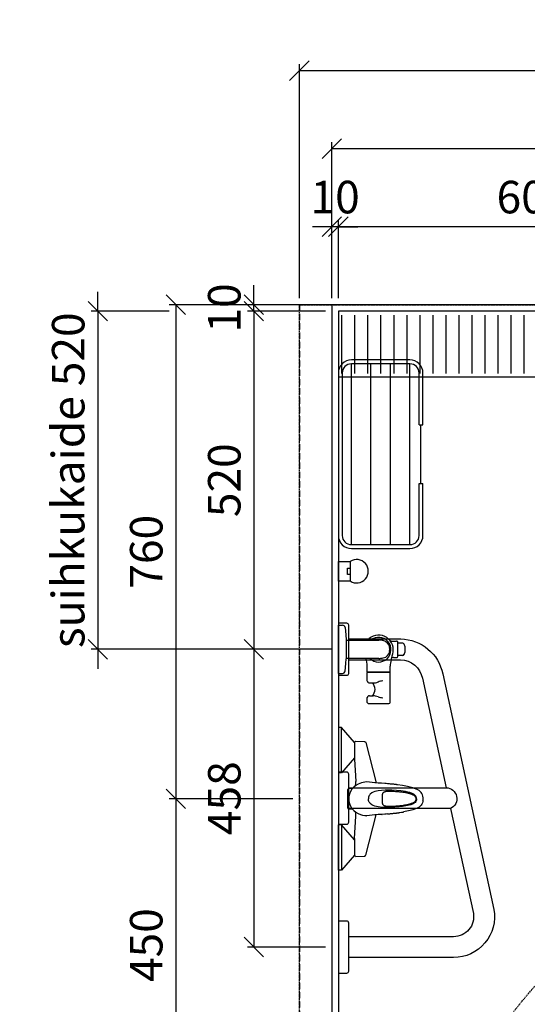
# Model space of a CAD drawing. Units: millimetres. Extents: x 30393 to 100331, y 37058 to 59943.
# Drawn here: x 34340 to 35121, y 42201 to 43715 of the extents above; entities that cross this region are included whole.
import ezdxf

# ---------------------------------------------------------------- set-up
doc = ezdxf.new("R2010")
doc.units = ezdxf.units.MM
doc.header["$LTSCALE"] = 3
doc.linetypes.add('DASHED', pattern=[0.75, 0.5, -0.25])
doc.linetypes.add('HIDDEN2', pattern=[4.7625, 3.175, -1.5875])
for name, color, linetype in [('KORPINEN-block', 6, 'Continuous'), ('KORPINEN-dimension', 9, 'Continuous'), ('KORPINEN-info', 4, 'Continuous'), ('KORPINEN-water', 5, 'Continuous')]:
    doc.layers.add(name, color=color, linetype=linetype)
doc.styles.get("Standard").update_dxf_attribs({"font": 'arial.ttf', "height": 50})
doc.dimstyles.new('GAIUS', dxfattribs={"dimscale": 10, "dimtxt": 5, "dimasz": 3, "dimexe": 1, "dimexo": 1, "dimgap": 2, "dimtad": 1, "dimdec": 0, "dimzin": 0, "dimdsep": 46, "dimtxsty": 'Standard', "dimblk1": 'OBLIQUE', "dimblk2": 'OBLIQUE', "dimsah": 1, "dimcen": 0, "dimclrt": 7, "dimadec": 0, "dimazin": 0, "dimtfac": 1, "dimtdec": 0, "dimtix": 1, "dimtmove": 0, "dimatfit": 3, "dimldrblk": 'OBLIQUE', "dimfxl": 1, "dimtolj": 1, "dimtzin": 0, "dimarcsym": 0})

# ---------------------------------------------------------------- blocks, each defined once
blk = doc.blocks.new('_OBLIQUE')
at = {"color": 0, "linetype": 'ByBlock'}
blk.add_line((-0.5, -0.5), (0.5, 0.5), dxfattribs=at)
blk = doc.blocks.new('*D796')
at = {"layer": 'DEFPOINTS', "color": 0, "transparency": 16777216}
for p in [(34700, 43277), (34820, 43277), (34820, 43267)]:
    blk.add_point(p, dxfattribs=at)
at = {"layer": 'KORPINEN-dimension', "color": 0, "lineweight": -2, "transparency": 16777216}
for p, q in [((34700, 43277), (34700, 43307)), ((34810, 43277), (34690, 43277)), ((34810, 43267), (34690, 43267)), ((34700, 43267), (34700, 43277)), ((34700, 43267), (34700, 43237))]:
    blk.add_line(p, q, dxfattribs=at)
at = {"layer": 'KORPINEN-dimension', "color": 0, "lineweight": -2, "transparency": 16777216, "xscale": 30, "yscale": 30, "zscale": 30}
for p, rotation in [((34700, 43277), 270), ((34700, 43267), 90)]:
    blk.add_blockref('_OBLIQUE', p, dxfattribs=dict(at, rotation=rotation))
at = {"layer": 'KORPINEN-dimension', "color": 7, "transparency": 16777216, "insert": (34654.5, 43272), "char_height": 50, "attachment_point": 5, "rotation": 90}
blk.add_mtext('\\A1;10', dxfattribs=at)
blk = doc.blocks.new('*D824')
at = {"layer": 'DEFPOINTS', "color": 0, "transparency": 16777216}
for p in [(37170, 43637), (34770, 43277), (37170, 43277)]:
    blk.add_point(p, dxfattribs=at)
at = {"layer": 'KORPINEN-dimension', "color": 0, "lineweight": -2, "transparency": 16777216}
for p, q in [((34770, 43287), (34770, 43647)), ((37170, 43287), (37170, 43647)), ((34770, 43637), (37170, 43637))]:
    blk.add_line(p, q, dxfattribs=at)
at = {"layer": 'KORPINEN-dimension', "color": 0, "lineweight": -2, "transparency": 16777216, "xscale": 30, "yscale": 30, "zscale": 30, "rotation": 180}
blk.add_blockref('_OBLIQUE', (34770, 43637), dxfattribs=at)
at = {"layer": 'KORPINEN-dimension', "color": 0, "lineweight": -2, "transparency": 16777216, "xscale": 30, "yscale": 30, "zscale": 30}
blk.add_blockref('_OBLIQUE', (37170, 43637), dxfattribs=at)
at = {"layer": 'KORPINEN-dimension', "color": 7, "transparency": 16777216, "insert": (35970, 43682.5), "char_height": 50, "attachment_point": 5}
blk.add_mtext('\\A1;2400', dxfattribs=at)
blk = doc.blocks.new('*D825')
at = {"layer": 'DEFPOINTS', "color": 0, "transparency": 16777216}
for p in [(37070, 43517), (34820, 43277), (37070, 43277)]:
    blk.add_point(p, dxfattribs=at)
at = {"layer": 'KORPINEN-dimension', "color": 0, "lineweight": -2, "transparency": 16777216}
for p, q in [((34820, 43287), (34820, 43527)), ((37070, 43287), (37070, 43527)), ((34820, 43517), (37070, 43517))]:
    blk.add_line(p, q, dxfattribs=at)
at = {"layer": 'KORPINEN-dimension', "color": 0, "lineweight": -2, "transparency": 16777216, "xscale": 30, "yscale": 30, "zscale": 30, "rotation": 180}
blk.add_blockref('_OBLIQUE', (34820, 43517), dxfattribs=at)
at = {"layer": 'KORPINEN-dimension', "color": 0, "lineweight": -2, "transparency": 16777216, "xscale": 30, "yscale": 30, "zscale": 30}
blk.add_blockref('_OBLIQUE', (37070, 43517), dxfattribs=at)
at = {"layer": 'KORPINEN-dimension', "color": 7, "transparency": 16777216, "insert": (35945, 43562.5), "char_height": 50, "attachment_point": 5}
blk.add_mtext('\\A1;2250', dxfattribs=at)
blk = doc.blocks.new('*D799')
at = {"layer": 'DEFPOINTS', "color": 0, "transparency": 16777216}
for p in [(34820, 43397), (34820, 43277), (34830, 43277)]:
    blk.add_point(p, dxfattribs=at)
at = {"layer": 'KORPINEN-dimension', "color": 0, "lineweight": -2, "transparency": 16777216}
for p, q in [((34820, 43287), (34820, 43407)), ((34830, 43287), (34830, 43407)), ((34820, 43397), (34790, 43397)), ((34830, 43397), (34820, 43397)), ((34830, 43397), (34860, 43397))]:
    blk.add_line(p, q, dxfattribs=at)
at = {"layer": 'KORPINEN-dimension', "color": 0, "lineweight": -2, "transparency": 16777216, "xscale": 30, "yscale": 30, "zscale": 30}
blk.add_blockref('_OBLIQUE', (34820, 43397), dxfattribs=at)
at = {"layer": 'KORPINEN-dimension', "color": 0, "lineweight": -2, "transparency": 16777216, "xscale": 30, "yscale": 30, "zscale": 30, "rotation": 180}
blk.add_blockref('_OBLIQUE', (34830, 43397), dxfattribs=at)
at = {"layer": 'KORPINEN-dimension', "color": 7, "transparency": 16777216, "insert": (34825, 43442.5), "char_height": 50, "attachment_point": 5}
blk.add_mtext('\\A1;10', dxfattribs=at)
blk = doc.blocks.new('*D801')
at = {"layer": 'DEFPOINTS', "color": 0, "transparency": 16777216}
for p in [(34820, 43267), (34700, 42747), (34820, 42747)]:
    blk.add_point(p, dxfattribs=at)
at = {"layer": 'KORPINEN-dimension', "color": 0, "lineweight": -2, "transparency": 16777216}
for p, q in [((34810, 43267), (34690, 43267)), ((34700, 43267), (34700, 42747)), ((34810, 42747), (34690, 42747))]:
    blk.add_line(p, q, dxfattribs=at)
at = {"layer": 'KORPINEN-dimension', "color": 0, "lineweight": -2, "transparency": 16777216, "xscale": 30, "yscale": 30, "zscale": 30}
for p, rotation in [((34700, 43267), 90), ((34700, 42747), 270)]:
    blk.add_blockref('_OBLIQUE', p, dxfattribs=dict(at, rotation=rotation))
at = {"layer": 'KORPINEN-dimension', "color": 7, "transparency": 16777216, "insert": (34654.5, 43007), "char_height": 50, "attachment_point": 5, "rotation": 90}
blk.add_mtext('\\A1;520', dxfattribs=at)
blk = doc.blocks.new('*D809')
at = {"layer": 'DEFPOINTS', "color": 0, "transparency": 16777216}
for p in [(34830, 43397), (34830, 43287), (35430, 43294.3)]:
    blk.add_point(p, dxfattribs=at)
at = {"layer": 'KORPINEN-dimension', "color": 0, "lineweight": -2, "transparency": 16777216}
for p, q in [((34830, 43297), (34830, 43407)), ((35430, 43304.3), (35430, 43407)), ((35430, 43397), (34830, 43397))]:
    blk.add_line(p, q, dxfattribs=at)
at = {"layer": 'KORPINEN-dimension', "color": 0, "lineweight": -2, "transparency": 16777216, "xscale": 30, "yscale": 30, "zscale": 30, "rotation": 180}
blk.add_blockref('_OBLIQUE', (34830, 43397), dxfattribs=at)
at = {"layer": 'KORPINEN-dimension', "color": 0, "lineweight": -2, "transparency": 16777216, "xscale": 30, "yscale": 30, "zscale": 30}
blk.add_blockref('_OBLIQUE', (35430, 43397), dxfattribs=at)
at = {"layer": 'KORPINEN-dimension', "color": 7, "transparency": 16777216, "insert": (35130, 43442.5), "char_height": 50, "attachment_point": 5}
blk.add_mtext('\\A1;600', dxfattribs=at)
blk = doc.blocks.new('suihkuhana p. Oras 1079')
at = {"linetype": 'Continuous'}
for p, q in [((-109.9, 0), (-39.9, 0)), ((-109.9, -5), (-109.9, 0)), ((109.9, 0), (39.9, 0)), ((109.9, -5), (109.9, 0)), ((-39.9, -5), (-109.9, -5)), ((-86.7, -25), (-109.9, -5)), ((-63.2, -25), (-39.9, -5)), ((39.9, -5), (109.9, -5)), ((63.2, -25), (39.9, -5)), ((86.7, -25), (109.9, -5)), ((-88.5, -26.8), (-88.2, -25.9)), ((-88.2, -25.9), (-87.6, -25.2)), ((-87.6, -25.2), (-86.7, -25)), ((-61.2, -25), (-86.7, -25)), ((-26.9, -26.8), (-24.2, -26.8)), ((-24.2, -26.8), (-22.6, -26.6)), ((-20.7, -26.9), (-22.8, -30.6)), ((-22.6, -26.6), (-20.1, -26.2)), ((-18, -23.6), (-20.7, -26.9)), ((-14.7, -20.9), (-18, -23.6)), ((-16, -21.8), (-16, -16.3)), ((-11.1, -18.7), (-14.7, -20.9)), ((-7.2, -17.1), (-11.1, -18.7)), ((-3, -16.3), (-7.2, -17.1)), ((-2.6, -16.2), (-3, -16.3)), ((0.2, -16.1), (-2.6, -16.2)), ((3, -16.3), (0.2, -16.1)), ((7.2, -17.1), (3, -16.3)), ((11.1, -18.7), (7.2, -17.1)), ((14.8, -20.9), (11.1, -18.7)), ((18, -23.6), (14.8, -20.9)), ((16, -21.8), (16, -16.3)), ((20.7, -26.9), (18, -23.6)), ((20.1, -26.2), (21.1, -26.4)), ((22.8, -30.6), (20.7, -26.9)), ((21.1, -26.4), (22.6, -26.7)), ((22.6, -26.7), (24.2, -26.8)), ((24.2, -26.8), (26.9, -26.8)), ((87.6, -25.2), (86.7, -25)), ((87.6, -25.2), (88.2, -25.9)), ((88.2, -25.9), (88.5, -26.8)), ((-88.1, -40.2), (-88.1, -40.4)), ((-88.1, -40.4), (-88, -40.5)), ((-88, -40.5), (-88, -40.7)), ((-88, -40.7), (-87.9, -40.8)), ((-87.9, -40.8), (-87.9, -41)), ((-87.9, -41), (-87.8, -41.1)), ((-87.8, -41.1), (-87.7, -41.2)), ((-87.7, -41.2), (-87.6, -41.3)), ((-87.6, -41.3), (-87.6, -41.4)), ((-87.6, -41.4), (-87.5, -41.5)), ((-87.5, -41.5), (-87.4, -41.6)), ((-87.4, -41.6), (-87.3, -41.6)), ((-87.3, -41.6), (-87.3, -41.7)), ((-87.3, -41.7), (-87.2, -41.7)), ((-87.2, -41.7), (-87.1, -41.8)), ((-87.1, -41.8), (-87, -41.9)), ((-87, -41.9), (-86.9, -41.9)), ((-86.9, -41.9), (-86.7, -42)), ((-86.7, -42), (-24.5, -58.3)), ((-25.8, -42.6), (-25.9, -43.7)), ((-25.6, -40.7), (-25.8, -42.6)), ((-25, -37.3), (-25.6, -40.7)), ((-24.1, -33.8), (-25, -37.3)), ((-22.8, -30.6), (-24.1, -33.8)), ((23.8, -33), (22.8, -30.6)), ((24.6, -35.6), (23.8, -33)), ((86.7, -42), (24.5, -58.3)), ((25.6, -40.7), (24.6, -35.6)), ((24.7, -55.9), (25.9, -43.7)), ((25.9, -43.7), (25.6, -40.7)), ((86.9, -41.9), (86.7, -42)), ((87, -41.9), (86.9, -41.9)), ((87.1, -41.8), (87, -41.9)), ((87.2, -41.7), (87.1, -41.8)), ((87.3, -41.7), (87.2, -41.7)), ((87.4, -41.6), (87.3, -41.6)), ((87.3, -41.6), (87.3, -41.7)), ((87.5, -41.5), (87.4, -41.6)), ((87.6, -41.4), (87.5, -41.5)), ((87.7, -41.2), (87.6, -41.3)), ((87.6, -41.3), (87.6, -41.4)), ((87.8, -41.1), (87.7, -41.2)), ((87.9, -41), (87.8, -41.1)), ((88, -40.7), (87.9, -40.8)), ((87.9, -40.8), (87.9, -41)), ((88.1, -40.4), (88, -40.5)), ((88, -40.5), (88, -40.7)), ((88.1, -40.2), (88.1, -40.4)), ((-24.5, -58.6), (-24.7, -55.9)), ((-24.3, -61.4), (-24.5, -58.6)), ((-12.3, -61.2), (-11.8, -58.6)), ((-11.8, -58.6), (-11.2, -56.1)), ((-11.2, -56.1), (-10.3, -53.6)), ((-10.3, -53.6), (-9, -51.2)), ((-9, -51.2), (-7.4, -49.1)), ((-7.4, -49.1), (-6.4, -48.2)), ((-6.4, -48.2), (-5.3, -47.5)), ((-5.3, -47.5), (-4, -46.9)), ((-4, -46.9), (-2.7, -46.5)), ((-2.7, -46.5), (0, -46.2)), ((2.7, -46.5), (0, -46.2)), ((4, -46.9), (2.7, -46.5)), ((5.3, -47.5), (4, -46.9)), ((6.4, -48.2), (5.3, -47.5)), ((7.4, -49.1), (6.4, -48.2)), ((9, -51.2), (7.4, -49.1)), ((10.3, -53.6), (9, -51.2)), ((11.2, -56.1), (10.3, -53.6)), ((11.8, -58.6), (11.2, -56.1)), ((12.3, -61.2), (11.8, -58.6)), ((24.3, -61.4), (24.5, -58.6)), ((24.5, -58.6), (24.7, -55.9)), ((-24, -66.3), (-24.3, -61.4)), ((-23.6, -71.4), (-24, -66.3)), ((-23.9, -66.9), (-23.9, -67)), ((-23.9, -67), (-23.9, -67.3)), ((-23.9, -67), (-23.9, -67)), ((-23.6, -71.4), (-23.6, -71.4)), ((-23.6, -71.4), (-23.6, -71.4)), ((-23.4, -73.4), (-23.6, -71.4)), ((-23.2, -75.4), (-23.4, -73.4)), ((-23.2, -75.4), (-23.1, -76.5)), ((-23.2, -75.4), (-23.2, -75.4)), ((-13.4, -74), (-13.1, -67.6)), ((-13.3, -80.4), (-13.4, -74)), ((-13.1, -67.6), (-12.4, -61.4)), ((-12.4, -61.4), (-12.3, -61.2)), ((-11.8, -74.9), (-11.7, -74.6)), ((-11.8, -75.2), (-11.8, -74.9)), ((-11.8, -75.5), (-11.8, -75.2)), ((-11.8, -75.8), (-11.8, -75.5)), ((-11.7, -74.2), (-11.6, -73.7)), ((-11.7, -74.6), (-11.7, -74.2)), ((-11.6, -73.4), (-11.5, -73)), ((-11.6, -73.7), (-11.6, -73.4)), ((-11.5, -73), (-11.4, -72.7)), ((-11.4, -72.3), (-11.3, -72)), ((-11.4, -72.7), (-11.4, -72.3)), ((-11.3, -72), (-11.2, -71.7)), ((-11.2, -71.7), (-11.1, -71.4)), ((-11.1, -71.4), (-10.9, -71.1)), ((-10.9, -71.1), (-10.8, -70.8)), ((-10.9, -71.1), (-10.9, -71.1)), ((-10.9, -71.1), (-10.9, -71.1)), ((-10.8, -70.8), (-10.7, -70.6)), ((-10.7, -70.6), (-10.6, -70.4)), ((-10.6, -70.4), (-10.4, -70.1)), ((-10.4, -70.1), (-10.3, -69.9)), ((-10.3, -69.9), (-10.1, -69.7)), ((-10.1, -69.7), (-10, -69.5)), ((-10, -69.5), (-9.8, -69.3)), ((-9.8, -69.3), (-9.6, -69.2)), ((-9.6, -69.2), (-9.4, -69)), ((-9.4, -69), (-9.2, -68.8)), ((-9.2, -68.8), (-8.9, -68.7)), ((-8.9, -68.7), (-8.7, -68.5)), ((-8.7, -68.5), (-8.4, -68.4)), ((-8.4, -68.4), (-8.1, -68.3)), ((-8.1, -68.3), (-7.8, -68.2)), ((-7.8, -68.2), (-7.4, -68.1)), ((-7.4, -68.1), (-7, -68)), ((-7, -68), (-6.7, -67.9)), ((-6.7, -67.9), (-6.4, -67.9)), ((-6.4, -67.9), (-6.1, -67.8)), ((-6.1, -67.8), (-5.8, -67.8)), ((-5.8, -67.8), (-5.5, -67.7)), ((-5.5, -67.7), (-5.2, -67.7)), ((-5.2, -67.7), (-5.1, -67.7)), ((-5.1, -67.7), (-5, -67.7)), ((-5, -67.7), (-4.9, -67.7)), ((-4.9, -67.7), (-4.8, -67.7)), ((-4.9, -67.7), (-4.9, -67.7)), ((-4.8, -67.7), (-4.6, -67.7)), ((-4.6, -67.7), (-4.3, -67.7)), ((-4.3, -67.7), (-4, -67.6)), ((-4, -67.6), (-3.7, -67.6)), ((-3.7, -67.6), (-3.4, -67.6)), ((-3.4, -67.6), (3.2, -67.6)), ((3.2, -67.6), (3.6, -67.6)), ((3.6, -67.6), (3.9, -67.6)), ((3.9, -67.6), (4.2, -67.7)), ((4.2, -67.7), (4.5, -67.7)), ((4.5, -67.7), (4.8, -67.7)), ((4.8, -67.7), (4.9, -67.7)), ((4.9, -67.7), (4.9, -67.7)), ((4.9, -67.7), (4.9, -67.7)), ((4.9, -67.7), (5, -67.7)), ((5, -67.7), (5.1, -67.7)), ((5.1, -67.7), (5.2, -67.7)), ((5.2, -67.7), (5.5, -67.7)), ((5.5, -67.7), (5.8, -67.8)), ((5.8, -67.8), (6.1, -67.8)), ((6.1, -67.8), (6.4, -67.9)), ((6.4, -67.9), (6.7, -67.9)), ((6.7, -67.9), (7, -68)), ((7, -68), (7.3, -68.1)), ((7.3, -68.1), (7.6, -68.1)), ((7.6, -68.1), (8, -68.2)), ((8, -68.2), (8.3, -68.4)), ((8.3, -68.4), (8.6, -68.5)), ((8.6, -68.5), (8.9, -68.6)), ((8.9, -68.6), (9.1, -68.8)), ((9.1, -68.8), (9.4, -69)), ((9.4, -69), (9.6, -69.2)), ((9.6, -69.2), (9.8, -69.3)), ((9.8, -69.3), (10, -69.5)), ((10, -69.5), (10.1, -69.7)), ((10.1, -69.7), (10.3, -69.9)), ((10.3, -69.9), (10.4, -70.1)), ((10.4, -70.1), (10.6, -70.4)), ((10.6, -70.4), (10.7, -70.6)), ((10.7, -70.6), (10.8, -70.8)), ((10.8, -70.8), (10.9, -71.1)), ((10.9, -71.1), (11, -71.2)), ((11, -71.2), (11, -71.3)), ((11, -71.3), (11.1, -71.6)), ((11.1, -71.6), (11.2, -71.8)), ((11.2, -71.8), (11.3, -72.2)), ((11.3, -72.2), (11.4, -72.5)), ((11.4, -72.5), (11.5, -72.9)), ((11.5, -72.9), (11.5, -73.2)), ((11.5, -73.2), (11.6, -73.6)), ((11.6, -73.6), (11.7, -74)), ((11.7, -74), (11.7, -74.4)), ((11.7, -74.4), (11.7, -74.8)), ((11.7, -74.8), (11.8, -75)), ((11.8, -75), (11.8, -75.2)), ((11.8, -75.2), (11.8, -75.6)), ((11.8, -75.6), (11.8, -76)), ((12.4, -61.4), (12.3, -61.2)), ((13, -66.5), (12.4, -61.4)), ((13.3, -71.7), (13, -66.5)), ((13.4, -76.9), (13.3, -71.7)), ((23.2, -75.4), (23.4, -73.4)), ((23.2, -76.4), (23.2, -75.4)), ((23.2, -75.4), (23.2, -75.4)), ((23.4, -73.4), (23.6, -71.4)), ((23.6, -71.4), (24, -66.3)), ((23.6, -71.4), (23.6, -71.4)), ((23.6, -71.4), (23.6, -71.4)), ((24, -66.3), (24.3, -61.4)), ((-23.1, -76.5), (-23, -77.7)), ((-23, -77.7), (-22.9, -79)), ((-22.9, -79), (-22.8, -80.3)), ((-22.8, -80.3), (-22.7, -81.5)), ((-22.7, -81.5), (-22.5, -82.7)), ((-22.5, -82.7), (-22.4, -83.8)), ((-22.4, -83.8), (-22.3, -84.8)), ((-22.3, -84.8), (-22.2, -85.8)), ((-22.2, -85.8), (-22.1, -86.7)), ((-22.1, -86.7), (-22, -87.5)), ((-22, -87.5), (-21.9, -88.3)), ((-21.9, -88.3), (-21.8, -89.1)), ((-21.8, -89.1), (-21.7, -89.9)), ((-21.7, -89.9), (-21.6, -90.7)), ((-21.6, -90.7), (-21.5, -91.4)), ((-13, -86.8), (-13.3, -80.4)), ((-12.5, -93.2), (-13, -86.8)), ((-11.9, -76.9), (-11.8, -76.4)), ((-11.9, -77.6), (-11.9, -76.9)), ((-11.9, -78.3), (-11.9, -77.6)), ((-11.9, -79.4), (-11.9, -78.3)), ((-11.8, -80.5), (-11.9, -79.4)), ((-11.8, -76.4), (-11.8, -75.8)), ((-11.8, -82), (-11.8, -80.5)), ((-11.8, -83.5), (-11.8, -82)), ((-11.7, -85.1), (-11.8, -83.5)), ((-11.6, -86.7), (-11.7, -85.1)), ((-11.5, -88.4), (-11.6, -86.7)), ((-11.4, -90.1), (-11.5, -88.4)), ((-11.2, -91.8), (-11.4, -90.1)), ((11.4, -89.3), (11.3, -91)), ((11.5, -87.7), (11.4, -89.3)), ((11.6, -86), (11.5, -87.7)), ((11.7, -84.4), (11.6, -86)), ((11.8, -82.9), (11.7, -84.4)), ((11.8, -76), (11.8, -76.6)), ((11.8, -76.6), (11.9, -77.1)), ((11.9, -80), (11.8, -81.4)), ((11.8, -81.4), (11.8, -82.9)), ((11.9, -77.1), (11.9, -77.7)), ((11.9, -77.7), (11.9, -78.4)), ((11.9, -78.4), (11.9, -79.2)), ((11.9, -79.2), (11.9, -80)), ((12.2, -96.2), (12.9, -89.2)), ((12.9, -89.2), (13.3, -82.1)), ((13.3, -82.1), (13.4, -76.9)), ((20.5, -98.6), (21.6, -90.7)), ((21.6, -90.7), (21.7, -90)), ((21.7, -90), (21.8, -89.2)), ((21.8, -89.2), (21.9, -88.4)), ((21.9, -88.4), (22, -87.5)), ((22, -87.5), (22.1, -86.5)), ((22.1, -86.5), (22.3, -85.4)), ((22.3, -85.4), (22.4, -84.2)), ((22.4, -84.2), (22.5, -83.2)), ((22.5, -83.2), (22.6, -82.2)), ((22.6, -82.2), (22.7, -81.1)), ((22.7, -81.1), (22.8, -80)), ((22.8, -80), (22.9, -78.7)), ((22.9, -78.7), (23.1, -77.5)), ((23.1, -77.5), (23.2, -76.4)), ((-21.5, -91.4), (-21.4, -92.2)), ((-21.4, -92.2), (-21.3, -92.9)), ((-21.3, -92.9), (-21.2, -93.7)), ((-21.2, -93.7), (-21.1, -94.5)), ((-21.1, -94.5), (-20.7, -97.2)), ((-20.7, -97.2), (-20.3, -99.9)), ((-20.3, -99.9), (-20.2, -100.1)), ((-18.1, -110.4), (-20.2, -100.1)), ((-11.9, -98.5), (-12.5, -93.2)), ((-11, -103.8), (-11.9, -98.5)), ((-11.1, -93.5), (-11.2, -91.8)), ((-11, -94.5), (-11.1, -93.5)), ((-10.8, -95.6), (-11, -94.5)), ((-9.8, -109), (-11, -103.8)), ((-10.7, -96.8), (-10.8, -95.6)), ((-10.6, -98.1), (-10.7, -96.8)), ((-10.4, -99.4), (-10.6, -98.1)), ((-10.2, -100.7), (-10.4, -99.4)), ((-10, -101.8), (-10.2, -100.7)), ((-9.8, -103), (-10, -101.8)), ((-9.6, -104.1), (-9.8, -103)), ((-9.4, -105.2), (-9.6, -104.1)), ((-9.1, -106.2), (-9.4, -105.2)), ((9.4, -105.2), (9.2, -106.2)), ((9.6, -104.1), (9.4, -105.2)), ((9.8, -103), (9.6, -104.1)), ((10, -101.8), (9.8, -103)), ((10.2, -100.6), (10, -101.8)), ((10.4, -99.2), (10.2, -100.6)), ((10.6, -97.8), (10.4, -99.2)), ((10.4, -106.7), (11.1, -103.2)), ((10.7, -96.7), (10.6, -97.8)), ((10.8, -95.6), (10.7, -96.7)), ((11, -94.1), (10.8, -95.6)), ((11.2, -92.7), (11, -94.1)), ((11.1, -103.2), (12.2, -96.2)), ((11.3, -91), (11.2, -92.7)), ((19, -106.3), (20.5, -98.6)), ((-17, -114.5), (-18.1, -110.4)), ((-15.6, -118.5), (-17, -114.5)), ((-13.9, -122.3), (-15.6, -118.5)), ((-9, -111.6), (-9.8, -109)), ((-8.9, -107.3), (-9.1, -106.2)), ((-8, -114), (-9, -111.6)), ((-8.7, -108.2), (-8.9, -107.3)), ((-8.4, -109.1), (-8.7, -108.2)), ((-8.2, -109.9), (-8.4, -109.1)), ((-7.9, -110.7), (-8.2, -109.9)), ((-6.7, -116.4), (-8, -114)), ((-7.7, -111.4), (-7.9, -110.7)), ((-7.4, -112.1), (-7.7, -111.4)), ((-7.2, -112.7), (-7.4, -112.1)), ((-7, -113.3), (-7.2, -112.7)), ((-6.6, -114), (-7, -113.3)), ((-5.4, -117.9), (-6.7, -116.4)), ((-6.1, -115), (-6.6, -114)), ((-5, -116.8), (-6.1, -115)), ((-3.9, -119.2), (-5.4, -117.9)), ((-4.2, -117.5), (-5, -116.8)), ((-3.4, -118.2), (-4.2, -117.5)), ((-2, -119.9), (-3.9, -119.2)), ((-2.4, -118.7), (-3.4, -118.2)), ((-1.4, -118.9), (-2.4, -118.7)), ((0, -120.1), (-2, -119.9)), ((0, -119.1), (-1.4, -118.9)), ((1.4, -119), (0, -119.1)), ((0, -120.1), (1.4, -120)), ((0, -120.1), (0, -120.1)), ((2.4, -118.7), (1.4, -119)), ((1.4, -120), (2.8, -119.7)), ((3.3, -118.2), (2.4, -118.7)), ((2.8, -119.7), (4.1, -119)), ((4.9, -116.8), (3.3, -118.2)), ((4.1, -119), (5.3, -118.1)), ((5.9, -115.4), (4.9, -116.8)), ((5.3, -118.1), (6.2, -117.1)), ((6.1, -115), (5.9, -115.4)), ((6.4, -114.5), (6.1, -115)), ((6.2, -117.1), (7, -115.9)), ((6.6, -114), (6.4, -114.5)), ((6.9, -113.5), (6.6, -114)), ((7.1, -112.9), (6.9, -113.5)), ((7, -115.9), (8.3, -113.5)), ((7.4, -112.2), (7.1, -112.9)), ((7.7, -111.5), (7.4, -112.2)), ((7.9, -110.8), (7.7, -111.5)), ((8.2, -109.9), (7.9, -110.8)), ((8.4, -109.1), (8.2, -109.9)), ((8.3, -113.5), (9.5, -110.1)), ((8.7, -108.2), (8.4, -109.1)), ((8.9, -107.3), (8.7, -108.2)), ((9.2, -106.2), (8.9, -107.3)), ((9.5, -110.1), (10.4, -106.7)), ((13.9, -122.3), (15.6, -118.5)), ((15.6, -118.5), (17, -114.5)), ((17, -114.5), (18.1, -110.4)), ((18.1, -110.4), (19, -106.3)), ((-12.7, -124.1), (-13.9, -122.3)), ((-11.4, -125.7), (-12.7, -124.1)), ((-9.9, -127.2), (-11.4, -125.7)), ((-8.1, -128.4), (-9.9, -127.2)), ((-6.2, -129.3), (-8.1, -128.4)), ((-4.2, -129.9), (-6.2, -129.3)), ((-3.3, -130.1), (-4.2, -129.9)), ((-3.3, -130.1), (-1.9, -130.3)), ((-1.9, -130.3), (-0.9, -130.3)), ((-0.9, -130.3), (0, -130.4)), ((0, -130.4), (0.9, -130.3)), ((0.9, -130.3), (1.9, -130.3)), ((1.9, -130.3), (3.3, -130.1)), ((3.3, -130.1), (4.2, -129.9)), ((4.2, -129.9), (6.2, -129.3)), ((6.2, -129.3), (8.1, -128.4)), ((8.1, -128.4), (9.9, -127.2)), ((9.9, -127.2), (11.4, -125.7)), ((11.4, -125.7), (12.7, -124.1)), ((12.7, -124.1), (13.9, -122.3))]:
    blk.add_line(p, q, dxfattribs=at)
for p, q in [((-39.9, -5), (-39.9, 0)), ((39.9, -5), (39.9, 0)), ((-16, -16.3), (-13.6, -14.5)), ((-13.6, -14.5), (13.6, -14.5)), ((13.6, -14.5), (16, -16.3)), ((-88.5, -26.8), (-88.1, -40.2)), ((-61.2, -25), (-26.9, -26.8)), ((61.2, -25), (26.9, -26.8)), ((86.7, -25), (61.2, -25)), ((88.5, -26.8), (88.1, -40.2)), ((-24.7, -55.9), (-25.9, -43.7))]:
    blk.add_line(p, q)
blk = doc.blocks.new('*D810')
at = {"layer": 'DEFPOINTS', "color": 0, "transparency": 16777216}
for p in [(34820, 43277), (34580, 42517), (34770, 42517)]:
    blk.add_point(p, dxfattribs=at)
at = {"layer": 'KORPINEN-dimension', "color": 0, "lineweight": -2, "transparency": 16777216}
for p, q in [((34810, 43277), (34570, 43277)), ((34580, 43277), (34580, 42517)), ((34760, 42517), (34570, 42517))]:
    blk.add_line(p, q, dxfattribs=at)
at = {"layer": 'KORPINEN-dimension', "color": 0, "lineweight": -2, "transparency": 16777216, "xscale": 30, "yscale": 30, "zscale": 30}
for p, rotation in [((34580, 43277), 90), ((34580, 42517), 270)]:
    blk.add_blockref('_OBLIQUE', p, dxfattribs=dict(at, rotation=rotation))
at = {"layer": 'KORPINEN-dimension', "color": 7, "transparency": 16777216, "insert": (34534.5, 42897), "char_height": 50, "attachment_point": 5, "rotation": 90}
blk.add_mtext('\\A1;760', dxfattribs=at)
blk = doc.blocks.new('*D811')
at = {"layer": 'DEFPOINTS', "color": 0, "transparency": 16777216}
for p in [(34770, 42517), (34580, 42067), (34820, 42067)]:
    blk.add_point(p, dxfattribs=at)
at = {"layer": 'KORPINEN-dimension', "color": 0, "lineweight": -2, "transparency": 16777216}
for p, q in [((34760, 42517), (34570, 42517)), ((34580, 42517), (34580, 42067)), ((34810, 42067), (34570, 42067))]:
    blk.add_line(p, q, dxfattribs=at)
at = {"layer": 'KORPINEN-dimension', "color": 0, "lineweight": -2, "transparency": 16777216, "xscale": 30, "yscale": 30, "zscale": 30}
for p, rotation in [((34580, 42517), 90), ((34580, 42067), 270)]:
    blk.add_blockref('_OBLIQUE', p, dxfattribs=dict(at, rotation=rotation))
at = {"layer": 'KORPINEN-dimension', "color": 7, "transparency": 16777216, "insert": (34534.5, 42292), "char_height": 50, "attachment_point": 5, "rotation": 90}
blk.add_mtext('\\A1;450', dxfattribs=at)
blk = doc.blocks.new('KOR-1921_PLAN')
at = {"layer": 'KORPINEN-block', "color": 8}
for p, q in [((-139, -20), (139, -20)), ((-139, -50), (139, -50)), ((-139, -80), (139, -80)), ((-139, -110), (139, -110)), ((-45, -127), (45, -127))]:
    blk.add_line(p, q, dxfattribs=at)
at = {"layer": 'KORPINEN-block'}
for p, q in [((-45, -124), (-45, -130)), ((45, -124), (45, -130))]:
    blk.add_line(p, q, dxfattribs=at)
for points in [[(45, -130), (125.1, -130, 0.414214), (145, -110.1), (145, -19.9, 0.414214), (125.1, 0), (-125.1, 0, 0.414214), (-145, -19.9), (-145, -110.1, 0.414214), (-125.1, -130), (-45, -130)], [(45, -124), (125.1, -124, 0.414214), (139, -110.1), (139, -19.9, 0.414214), (125.1, -6), (-125.1, -6, 0.414214), (-139, -19.9), (-139, -110.1, 0.414214), (-125.1, -124), (-45, -124)]]:
    blk.add_lwpolyline(points, format="xyb", dxfattribs=at)
blk = doc.blocks.new('KOR-1675-76-79_PLAN')
at = {"layer": 'KORPINEN-block', "ltscale": 0.3}
for points in [[(37, -16, 0.414214), (40, -13), (40, 0), (-40, 0), (-40, -13, 0.414214), (-37, -16)], [(266, -16, 0.414214), (269, -13), (269, 0), (189, 0), (189, -13, 0.414214), (192, -16)], [(495, -16, 0.414214), (498, -13), (498, 0), (418, 0), (418, -13, 0.414214), (421, -16)]]:
    blk.add_lwpolyline(points, format="xyb", close=True, dxfattribs=at)
for points in [[(474, -16), (474, -96, -0.351097), (420.1, -160.5), (58, -239, -0.47058), (-16, -177), (-16, -16)], [(213, -172.6), (51.8, -207.6, -0.467303), (16, -177.1), (16, -16)], [(245, -16), (245, -165.7, -0.784967), (213, -172.6), (213, -16)], [(442, -16), (442, -95.6, -0.350385), (413.6, -129.2), (245, -165.7)]]:
    blk.add_lwpolyline(points, format="xyb", dxfattribs=at)
blk = doc.blocks.new('KOR-bide-PLAN')
at = {"layer": 'KORPINEN-water', "color": 0}
blk.add_lwpolyline([(-15, 0), (15, 0), (15, -18), (-15, -18)], close=True, dxfattribs=at)
blk.add_lwpolyline([(-5, -18), (-5, -14), (5, -14), (5, -18)], dxfattribs=at)
blk.add_arc((0, -28), 18, 146.251, 33.749, dxfattribs=at)
blk = doc.blocks.new('*D815')
at = {"layer": 'DEFPOINTS', "color": 0, "transparency": 16777216}
for p in [(34580, 43267), (34460, 42747), (34830, 42747)]:
    blk.add_point(p, dxfattribs=at)
at = {"layer": 'KORPINEN-dimension', "color": 0, "lineweight": -2, "transparency": 16777216}
for p, q in [((34460, 43267), (34460, 43297)), ((34570, 43267), (34450, 43267)), ((34460, 43267), (34460, 42747)), ((34820, 42747), (34450, 42747)), ((34460, 42747), (34460, 42717))]:
    blk.add_line(p, q, dxfattribs=at)
at = {"layer": 'KORPINEN-dimension', "color": 0, "lineweight": -2, "transparency": 16777216, "xscale": 30, "yscale": 30, "zscale": 30}
for p, rotation in [((34460, 43267), 270), ((34460, 42747), 90)]:
    blk.add_blockref('_OBLIQUE', p, dxfattribs=dict(at, rotation=rotation))
at = {"layer": 'KORPINEN-dimension', "color": 7, "transparency": 16777216, "insert": (34414.5, 43007), "char_height": 50, "attachment_point": 5, "rotation": 90}
blk.add_mtext('\\A1;suihkukaide 520', dxfattribs=at)
blk = doc.blocks.new('*D816')
at = {"layer": 'DEFPOINTS', "color": 0, "transparency": 16777216}
for p in [(34820, 42747), (34700, 42289), (34820, 42289)]:
    blk.add_point(p, dxfattribs=at)
at = {"layer": 'KORPINEN-dimension', "color": 0, "lineweight": -2, "transparency": 16777216}
for p, q in [((34810, 42747), (34690, 42747)), ((34700, 42747), (34700, 42289)), ((34810, 42289), (34690, 42289))]:
    blk.add_line(p, q, dxfattribs=at)
at = {"layer": 'KORPINEN-dimension', "color": 0, "lineweight": -2, "transparency": 16777216, "xscale": 30, "yscale": 30, "zscale": 30}
for p, rotation in [((34700, 42747), 90), ((34700, 42289), 270)]:
    blk.add_blockref('_OBLIQUE', p, dxfattribs=dict(at, rotation=rotation))
at = {"layer": 'KORPINEN-dimension', "color": 7, "transparency": 16777216, "insert": (34654.5, 42518), "char_height": 50, "attachment_point": 5, "rotation": 90}
blk.add_mtext('\\A1;458', dxfattribs=at)
blk = doc.blocks.new('KOR-16388_PLAN')
at = {"layer": 'KORPINEN-block'}
for p, q in [((-37.2, 0), (37.2, 0)), ((-37.2, 0), (-37.1, -6.5)), ((37.2, 0), (37.1, -6.5)), ((-33.5, -10.4), (-22, -11.6)), ((-22, -11.6), (-14.5, -12)), ((14.5, -12), (-14.4, -12)), ((-13.9, -12), (-13.9, -62)), ((14, -12), (14.2, -12.3)), ((14, -12), (14, -62)), ((22, -11.6), (14.5, -12)), ((33.5, -10.4), (22, -11.6)), ((-81.6, -44.5), (-74.4, -44.5)), ((-48.9, -44.5), (-35.5, -44.5)), ((-35.3, -44.7), (-35.3, -79.3)), ((-35.3, -45), (-35.1, -45)), ((-35.1, -79.3), (-35.1, -44.7)), ((-34.9, -44.5), (-25.8, -44.5)), ((-83.6, -46.5), (-83.6, -77.5)), ((-71.6, -47.7), (-71.6, -53.7)), ((-51.6, -47.7), (-51.6, -53.7)), ((-81.6, -79.5), (-35.5, -79.5)), ((-35.3, -79), (-35.1, -79)), ((-34.9, -79.5), (-25.8, -79.5)), ((-12.6, -84.9), (-12.5, -89.4)), ((12.6, -83.7), (12.5, -89.4)), ((-10.5, -91.4), (10.5, -91.4)), ((-9.5, -98.8), (-9.5, -91.4)), ((9.5, -98.8), (9.5, -91.4))]:
    blk.add_line(p, q, dxfattribs=at)
for centre, radius, start, end in [((-33.1, -6.5), 3.92, 180, 264.0858), ((33.1, -6.5), 3.92, 275.9142, 0), ((-81.6, -46.5), 2, 90, 180.0006), ((-74.7, -47.5), 3.03, 356.8077, 84.7721), ((-48.4, -47.7), 3.22, 98.084, 180.9576), ((-35.5, -44.7), 0.2, 0.0123, 90), ((-34.9, -44.7), 0.2, 90, 180.0123), ((-28, -0.2), 44.3, 272.8283, 288.4004), ((-0.6, -61.9), 22.5, 261.6632, 49.3951), ((-91.8, -53.2), 20.3, 337.4622, 349.0516), ((-93.5, -53.9), 21.8, 351.7833, 0.613), ((-61.7, -43.1), 13.3, 221.5441, 318.5731), ((-29.8, -53.9), 21.8, 179.387, 188.2167), ((-31.5, -53.2), 20.3, 190.9484, 202.5378), ((-0.6, -61.9), 19, 134.4597, 39.418), ((-50.4, -69.7), 24.2, 158.9208, 176.7059), ((-72.9, -69.7), 24.2, 3.2941, 21.0792), ((24.2, -61.9), 38.2, 180.1456, 190.6441), ((-1.3, -66.8), 12.2, 190.3541, 263.5913), ((1.3, -66.8), 12.2, 276.4101, 349.6473), ((-24.2, -61.9), 38.2, 349.3572, 359.8557), ((-81.6, -77.5), 2, 180, 269.9994), ((-35.5, -79.3), 0.2, 269.9877, 0), ((-34.9, -79.3), 0.181, 180, 275.3253), ((-27.3, -118.8), 39.3, 74.184, 87.8913), ((14, 11.1), 97, 251.673, 259.3848), ((-19.3, -84.5), 6.73, 356.3906, 21.3774), ((-10.6, -89.4), 1.97, 180, 271.0087), ((0, -38.5), 40.4, 266.2275, 273.7725), ((10.6, -89.4), 1.97, 268.9987, 0), ((19.7, -83.4), 7.07, 131.2922, 182.4597), ((-6.5, -98.6), 3.02, 184.5622, 245.456), ((-1.9, -89.5), 13.2, 243.58, 267.4103), ((0.1, -66.7), 36, 265.966, 275.2653), ((1.9, -89.5), 13.2, 272.5897, 296.42), ((6.5, -98.6), 3.02, 294.544, 355.4378)]:
    blk.add_arc(centre, radius, start, end, dxfattribs=at)
blk.add_text('Korpinen/Gaius', height=0.0075, dxfattribs=at).set_placement((-10.5, -91.4))
blk = doc.blocks.new('*D926')
at = {"layer": 'DEFPOINTS', "color": 0, "transparency": 16777216}
for p in [(36209.9, 42274.5), (35176.3, 41187.4)]:
    blk.add_point(p, dxfattribs=at)
at = {"layer": 'KORPINEN-dimension', "color": 0, "lineweight": -2, "transparency": 16777216}
for p in [(36209.9, 42274.5), (34967.2, 40967.5)]:
    blk.add_line(p, (35176.3, 41187.4), dxfattribs=at)
at = {"layer": 'KORPINEN-dimension', "color": 0, "lineweight": -2, "transparency": 16777216, "xscale": 30, "yscale": 30, "zscale": 30}
for p, rotation in [((36209.9, 42274.5), 226.4452371730502), ((35176.3, 41187.4), 46.4452371730502)]:
    blk.add_blockref('_OBLIQUE', p, dxfattribs=dict(at, rotation=rotation))
at = {"layer": 'KORPINEN-dimension', "color": 7, "transparency": 16777216, "insert": (35017.1, 41088), "char_height": 50, "attachment_point": 5, "rotation": 46.4452}
blk.add_mtext('\\A1;∅1500', dxfattribs=at)

msp = doc.modelspace()

# ---------------------------------------------------------------- linework, layer by layer
at = {"color": 8}
for p, q in [((34835, 43261), (34835, 43171)), ((34855, 43261), (34855, 43171)), ((34875, 43261), (34875, 43171)), ((34895, 43261), (34895, 43171)), ((34915, 43261), (34915, 43171)), ((34935, 43261), (34935, 43171)), ((34955, 43261), (34955, 43171)), ((34975, 43261), (34975, 43171)), ((34995, 43261), (34995, 43171)), ((35015, 43261), (35015, 43171)), ((35035, 43261), (35035, 43171)), ((35055, 43261), (35055, 43171)), ((35075, 43261), (35075, 43171)), ((35095, 43261), (35095, 43171)), ((35115, 43261), (35115, 43171))]:
    msp.add_line(p, q, dxfattribs=at)
msp.add_lwpolyline([(37060, 43267), (34830, 43267), (34830, 43166), (35210, 43166)], dxfattribs=at)
at = {"layer": 'KORPINEN-info', "linetype": 'HIDDEN2'}
msp.add_lwpolyline([(34820, 43277), (34770, 43277), (34770, 40877), (34820, 40877)], dxfattribs=at)
at = {"layer": 'KORPINEN-info', "color": 7, "linetype": 'DASHED'}
msp.add_lwpolyline([(34770, 40877), (34770, 43277), (37170, 43277), (37170, 40877), (34820, 40877)], dxfattribs=at)
at = {"layer": 'KORPINEN-info', "color": 2}
msp.add_lwpolyline([(36240, 40792), (36240, 40877), (37070, 40877), (37070, 43277), (35620, 43277), (35620, 43277), (34820, 43277), (34820, 40877), (35320, 40877), (35320, 40792)], dxfattribs=at)
at = {"layer": 'KORPINEN-info', "color": 9}
msp.add_lwpolyline([(36230, 40792), (36230, 40887), (37060, 40887), (37060, 43267), (35610, 43267), (35610, 43267), (34830, 43267), (34830, 40887), (35330, 40887), (35330, 40792)], dxfattribs=at)
at = {"layer": 'KORPINEN-info', "color": 3, "linetype": 'DASHED'}
msp.add_circle((35693.1, 41731), 750, dxfattribs=at)

# ---------------------------------------------------------------- block references
at = {"layer": 'KORPINEN-block', "rotation": 90}
for name, p in [('KOR-1921_PLAN', (34830, 43047)), ('KOR-1675-76-79_PLAN', (34830, 42289)), ('KOR-16388_PLAN', (34830, 42747))]:
    msp.add_blockref(name, p, dxfattribs=at)
at = {"layer": 'KORPINEN-water', "rotation": 90}
for name, p in [('KOR-bide-PLAN', (34830, 42867)), ('suihkuhana p. Oras 1079', (34830, 42517))]:
    msp.add_blockref(name, p, dxfattribs=at)

# ---------------------------------------------------------------- dimensions: what is measured, and where the dimension line sits
at = {"layer": 'KORPINEN-dimension'}
for base, p1, p2, picture, middle in [((37170, 43637), (34770, 43277), (37170, 43277), '*D824', (35970, 43682.5)), ((37070, 43517), (34820, 43277), (37070, 43277), '*D825', (35945, 43562.5)), ((34820, 43397), (34830, 43277), (34820, 43277), '*D799', (34825, 43442.5)), ((34830, 43397), (35430, 43294.3), (34830, 43287), '*D809', (35130, 43442.5))]:
    dim = msp.add_linear_dim(base=base, p1=p1, p2=p2, dimstyle='GAIUS', dxfattribs=at)
    dim.commit()
    dim.dimension.update_dxf_attribs({"geometry": picture, "text_midpoint": middle})
dim = msp.add_linear_dim(base=(34460, 42747), p1=(34580, 43267), p2=(34830, 42747), angle=90, text='suihkukaide <>', dimstyle='GAIUS', dxfattribs=at)
dim.commit()
dim.dimension.update_dxf_attribs({"geometry": '*D815', "text_midpoint": (34414.5, 43007)})
for base, p1, p2, picture, middle in [((34700, 43277), (34820, 43267), (34820, 43277), '*D796', (34654.5, 43272)), ((34580, 42517), (34820, 43277), (34770, 42517), '*D810', (34534.5, 42897)), ((34700, 42747), (34820, 43267), (34820, 42747), '*D801', (34654.5, 43007)), ((34700, 42289), (34820, 42747), (34820, 42289), '*D816', (34654.5, 42518)), ((34580, 42067), (34770, 42517), (34820, 42067), '*D811', (34534.5, 42292))]:
    dim = msp.add_linear_dim(base=base, p1=p1, p2=p2, angle=90, dimstyle='GAIUS', dxfattribs=at)
    dim.commit()
    dim.dimension.update_dxf_attribs({"geometry": picture, "text_midpoint": middle})
dim = msp.add_diameter_dim_2p(p1=(36209.9, 42274.5), p2=(35176.3, 41187.4), dimstyle='GAIUS', dxfattribs=at)
dim.commit()
dim.dimension.update_dxf_attribs({"geometry": '*D926', "text_midpoint": (35017.1, 41088)})

doc.saveas('drawing.dxf')
